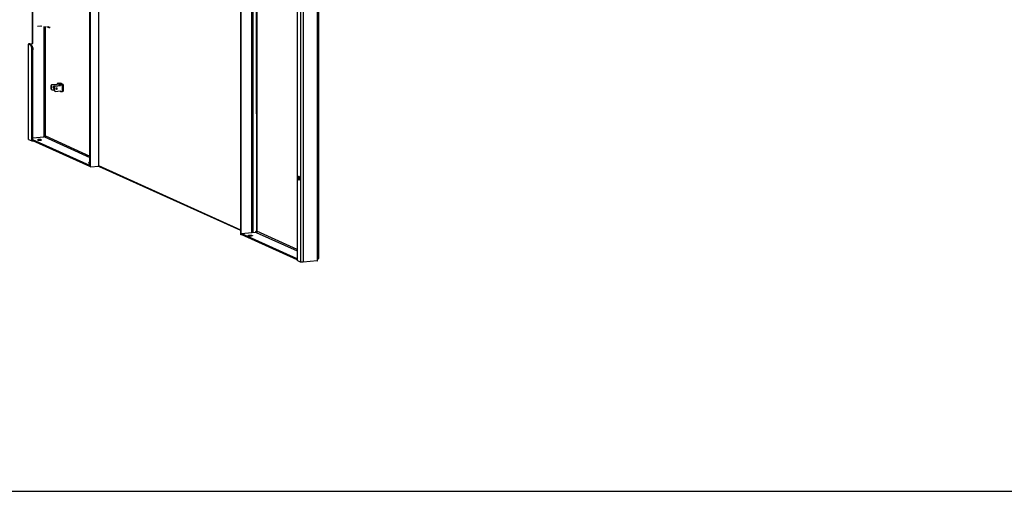
# Model space of a CAD drawing. Units: millimetres. Extents: x 0 to 841, y 0 to 594.
# Drawn here: x 489 to 605, y 0 to 56 of the extents above; entities that cross this region are included whole.
import ezdxf

# ---------------------------------------------------------------- set-up
doc = ezdxf.new("R2010")
doc.units = ezdxf.units.MM
doc.header["$LTSCALE"] = 46.255
doc.layers.get('0').update_dxf_attribs({"linetype": 'CONTINUOUS'})
doc.layers.add('02___PRT_ALL_AXES', color=7, linetype='CONTINUOUS')

msp = doc.modelspace()

# ---------------------------------------------------------------- linework, layer by layer
at = {"color": 7, "linetype": 'Continuous'}
for p, q in [((497.35212, 38.22111), (497.33622, 209.41129)), ((497.40126, 38.19898), (497.38536, 209.38916)), ((498.33068, 209.33456), (498.34656, 38.34025)), ((515.07137, 201.4257), (515.08727, 30.23552)), ((515.12052, 201.40357), (515.13642, 30.21339)), ((516.37954, 200.73396), (516.39536, 30.44352)), ((516.52126, 200.67015), (516.53707, 30.45639)), ((516.93781, 200.4826), (516.95358, 30.64584)), ((517.00321, 200.45315), (517.01898, 30.62962)), ((521.74322, 198.36233), (521.75913, 27.17215)), ((522.13639, 198.1853), (522.15229, 26.99512)), ((522.45363, 198.16094), (522.46953, 26.97076)), ((524.11401, 198.11612), (524.12988, 27.31727)), ((524.25573, 198.10744), (524.27158, 27.4145)), ((490.56533, 52.72702), (490.56484, 58.03745)), ((490.61448, 52.70489), (490.61398, 58.09131)), ((491.16167, 54.70842), (491.16167, 54.73502)), ((491.94744, 41.80802), (491.94624, 54.73727)), ((492.10606, 41.83522), (492.10486, 54.72509)), ((492.48896, 54.65381), (492.48895, 54.69559)), ((492.58418, 54.68828), (492.57992, 54.6886)), ((492.57992, 54.68828), (492.57993, 54.55361)), ((490.09624, 41.43936), (490.0952, 52.6529)), ((490.11625, 52.63303), (490.22573, 52.64298)), ((490.11625, 52.63303), (490.30464, 52.54821)), ((490.11729, 41.41949), (490.11625, 52.63303)), ((490.22573, 52.64298), (490.41412, 52.55815)), ((490.23691, 52.69718), (490.56533, 52.72702)), ((490.23691, 52.69718), (490.28605, 52.67506)), ((490.28605, 52.67506), (490.61448, 52.70489)), ((490.28606, 52.61581), (490.28605, 52.67506)), ((490.41412, 52.55815), (490.30464, 52.54821)), ((490.56533, 52.72702), (490.61448, 52.70489)), ((490.61894, 51.97627), (490.50946, 51.96633)), ((490.51046, 41.24246), (490.50946, 51.96633)), ((490.61994, 41.2524), (490.61894, 51.97627)), ((492.77361, 47.80239), (492.76355, 47.77745)), ((492.78813, 47.76639), (492.76355, 47.77745)), ((492.76355, 47.77745), (492.76359, 47.35633)), ((492.77361, 47.80239), (492.84658, 47.88736)), ((492.87935, 47.87261), (492.78813, 47.76639)), ((492.78816, 47.34527), (492.78813, 47.76639)), ((492.84658, 47.88736), (493.48518, 47.94538)), ((492.87935, 47.87261), (492.84658, 47.88736)), ((492.87935, 47.87261), (493.51795, 47.93063)), ((493.13215, 47.61149), (493.22337, 47.71771)), ((493.13215, 47.61149), (493.15672, 47.60042)), ((493.13219, 47.19037), (493.13215, 47.61149)), ((493.15672, 47.60042), (493.18316, 47.61798)), ((493.15672, 47.60042), (493.15676, 47.1793)), ((493.25613, 47.70296), (493.18316, 47.61798)), ((493.18316, 47.61798), (493.1832, 47.15768)), ((493.22337, 47.71771), (493.86197, 47.77573)), ((493.22337, 47.71771), (493.25613, 47.70296)), ((493.25613, 47.70296), (493.89473, 47.76097)), ((493.70412, 48.04852), (493.48517, 48.02863)), ((493.48517, 48.02863), (493.51794, 48.01387)), ((493.48517, 48.02863), (493.48518, 47.94538)), ((493.48518, 47.94538), (493.51795, 47.93063)), ((493.73689, 48.03377), (493.51794, 48.01387)), ((493.51794, 48.01387), (493.51795, 47.93063)), ((493.70412, 48.04852), (493.73689, 48.03377)), ((493.73691, 47.76437), (493.73689, 48.03377)), ((493.91562, 48.03227), (493.84263, 48.02564)), ((494.12113, 47.90025), (493.84263, 48.02564)), ((493.84266, 47.77397), (493.84263, 48.02564)), ((493.86196, 47.85897), (494.08091, 47.87886)), ((493.89472, 47.84422), (493.86196, 47.85897)), ((493.86196, 47.85897), (493.86197, 47.77573)), ((493.89473, 47.76097), (493.86197, 47.77573)), ((493.89472, 47.84422), (494.11367, 47.86411)), ((493.89472, 47.84422), (493.89473, 47.76097)), ((494.19411, 47.90688), (493.91562, 48.03227)), ((494.11367, 47.86411), (494.08091, 47.87886)), ((494.11375, 47.08063), (494.11367, 47.86411)), ((494.19411, 47.90688), (494.12113, 47.90025)), ((494.12113, 47.88721), (494.12113, 47.90025)), ((494.20815, 47.89363), (494.20822, 47.11015)), ((492.78816, 47.34527), (492.76359, 47.35633)), ((492.76359, 47.35633), (492.77365, 47.34209)), ((492.84664, 47.27037), (492.77365, 47.34209)), ((492.78816, 47.34527), (492.8794, 47.25562)), ((492.8794, 47.25562), (492.84664, 47.27037)), ((492.8794, 47.25562), (493.13218, 47.27859)), ((493.02907, 47.52199), (493.06184, 47.50724)), ((493.13219, 47.19037), (493.15676, 47.1793)), ((493.22342, 47.10072), (493.13219, 47.19037)), ((493.1832, 47.15768), (493.15676, 47.1793)), ((493.1832, 47.15768), (493.25619, 47.08597)), ((493.22342, 47.10072), (493.25619, 47.08597)), ((493.25619, 47.08597), (493.89479, 47.14398)), ((493.43862, 47.33759), (493.40586, 47.35234)), ((493.86203, 47.07549), (493.86203, 47.14101)), ((493.8948, 47.06074), (493.86203, 47.07549)), ((493.8948, 47.06074), (493.89479, 47.14398)), ((493.8948, 47.06074), (494.11375, 47.08063)), ((492.1037, 41.81921), (492.1034, 41.8173)), ((492.10606, 41.83522), (497.352, 39.47313)), ((490.11729, 41.41949), (490.51046, 41.24246)), ((490.51046, 41.24246), (490.61994, 41.2524)), ((491.98013, 41.71517), (497.35202, 39.29637)), ((497.40126, 38.19898), (498.39816, 38.28955)), ((498.34656, 38.34025), (515.08722, 30.80245)), ((498.4378, 38.2506), (498.34656, 38.34025)), ((497.40126, 38.19898), (497.35212, 38.22111)), ((498.4378, 38.2506), (515.08722, 30.75388)), ((515.08727, 30.23552), (515.13642, 30.21339)), ((515.13642, 30.21339), (515.1669, 30.21616)), ((515.16706, 30.2144), (515.16705, 30.33193)), ((516.9184, 30.48623), (521.75902, 28.30665)), ((521.759, 28.48342), (517.02786, 30.6137)), ((522.15229, 26.99512), (521.75913, 27.17215)), ((524.1299, 27.1216), (522.46953, 26.97076)), ((524.12989, 27.15266), (524.1299, 27.1216)), ((524.25202, 27.37999), (524.21225, 27.38347)), ((524.25676, 27.3922), (524.22233, 27.38963)), ((524.26036, 27.39778), (524.23296, 27.39602)), ((524.26036, 27.39778), (524.2669, 27.40714)), ((0, 0), (841, 0))]:
    msp.add_line(p, q, dxfattribs=at)
for centre, radius, start, end in [((493.06756, 47.59124), 0.06316, 83.4131137, 95.2136839), ((493.02333, 47.5849), 0.06316, 263.4131137, 275.2136839), ((493.40012, 47.41524), 0.06316, 263.4131137, 275.2136839), ((493.44435, 47.42159), 0.06316, 83.4131137, 95.2136839), ((492.00382, 41.78842), 0.10082, 24.7130952, 29.3210581), ((491.96842, 41.77404), 0.13906, 18.5097281, 19.2500026), ((491.98366, 41.86747), 0.12661, 336.9119881, 337.7133273), ((492.01441, 41.79486), 0.08875, 4.4384361, 14.9957861), ((491.96001, 41.77125), 0.14792, 16.8722857, 18.5002062), ((491.98944, 41.86524), 0.12042, 337.6517948, 345.5635406), ((490.93298, 42.00001), 1.1846, 351.220916, 352.0035804), ((516.9822, 30.61409), 0.03895, 65.9788915, 76.0868452), ((516.94242, 30.56266), 0.09953, 19.6316641, 30.854281), ((524.23493, 27.26291), 0.15228, 226.3872949, 234.11662), ((524.05075, 27.9938), 0.87579, 275.1851648, 276.047544), ((524.06342, 27.87754), 0.75884, 276.0206889, 277.9190544), ((524.2408, 27.27075), 0.16207, 234.058424, 237.7642767), ((524.24358, 27.27517), 0.16729, 237.7686518, 243.1306323), ((524.62701, 26.72119), 0.78147, 119.0101818, 121.1570388), ((524.53579, 26.88533), 0.59368, 118.5425373, 118.9940008), ((523.9696, 27.39013), 0.28261, 357.9444084, 0.4308675), ((524.42684, 27.28632), 0.20035, 147.4417239, 148.0968251), ((524.4348, 27.28124), 0.20979, 146.836294, 147.4415791), ((524.44473, 27.27475), 0.22165, 146.283374, 146.8360836), ((524.043, 27.5677), 0.27552, 324.3572033, 324.918704)]:
    msp.add_arc(centre, radius, start, end, dxfattribs=at)
for points, knots in [([(490.23691, 52.69718), (490.20214, 52.69403), (490.15601, 52.68712), (490.10908, 52.67153), (490.0952, 52.65855), (490.0952, 52.65291)], [0, 0, 0, 0, 0.684611785, 0.8895044, 1, 1, 1, 1]), ([(490.0952, 52.65291), (490.0952, 52.65115), (490.09833, 52.64121), (490.10876, 52.63641), (490.11625, 52.63303)], [0, 0, 0, 0, 0.176531467, 1, 1, 1, 1]), ([(490.28605, 52.67506), (490.26867, 52.67348), (490.24844, 52.67052), (490.2152, 52.6607), (490.2152, 52.65292)], [0, 0, 0, 0, 0.691699041, 1, 1, 1, 1]), ([(490.50946, 51.96633), (490.50945, 52.09235), (490.48371, 52.27215), (490.398, 52.46577), (490.33711, 52.53359), (490.30464, 52.54821)], [0, 0, 0, 0, 0.594168429, 0.832146204, 1, 1, 1, 1]), ([(490.41412, 52.55815), (490.44658, 52.54354), (490.50747, 52.47571), (490.59319, 52.2821), (490.61893, 52.10229), (490.61894, 51.97627)], [0, 0, 0, 0, 0.167853796, 0.405831571, 1, 1, 1, 1]), ([(493.06182, 47.65414), (493.04787, 47.65288), (493.0197, 47.64037), (492.99438, 47.60279), (492.99076, 47.5578), (493.00561, 47.53115), (493.0159, 47.52209)], [0, 0, 0, 0, 0.245631838, 0.504141049, 0.759712424, 1, 1, 1, 1]), ([(493.02907, 47.52199), (493.04303, 47.52326), (493.0712, 47.53576), (493.09652, 47.57335), (493.10014, 47.61834), (493.08528, 47.64498), (493.075, 47.65405)], [0, 0, 0, 0, 0.245631838, 0.504141049, 0.759712424, 1, 1, 1, 1]), ([(493.06184, 47.50724), (493.07736, 47.50865), (493.10856, 47.52392), (493.13311, 47.56808), (493.12979, 47.61087), (493.11212, 47.6371), (493.09942, 47.64602), (493.09262, 47.64908)], [0, 0, 0, 0, 0.247374108, 0.507526027, 0.760231589, 0.881606861, 1, 1, 1, 1]), ([(493.70412, 48.04852), (493.72434, 48.05036), (493.76519, 48.0521), (493.82387, 48.05029), (493.8743, 48.04432), (493.90418, 48.03742), (493.91562, 48.03227)], [0, 0, 0, 0, 0.28537003, 0.573940073, 0.823753745, 1, 1, 1, 1]), ([(493.73689, 48.03377), (493.75721, 48.03561), (493.78672, 48.0358), (493.82198, 48.03167), (493.83692, 48.02822), (493.84263, 48.02564)], [0, 0, 0, 0, 0.573741649, 0.823666858, 1, 1, 1, 1]), ([(494.12815, 47.89362), (494.12814, 47.89174), (494.12352, 47.88741), (494.10788, 47.88222), (494.0925, 47.87992), (494.08091, 47.87886)], [0, 0, 0, 0, 0.110490718, 0.315391991, 1, 1, 1, 1]), ([(494.20815, 47.89363), (494.20815, 47.88988), (494.20219, 47.88421), (494.19288, 47.87964), (494.17642, 47.87372), (494.14979, 47.86816), (494.12662, 47.86529), (494.11367, 47.86411)], [0, 0, 0, 0, 0.110317326, 0.200035009, 0.315422774, 0.618253116, 1, 1, 1, 1]), ([(494.12113, 47.90025), (494.12217, 47.89978), (494.12497, 47.89839), (494.12815, 47.89576), (494.12815, 47.89362)], [0, 0, 0, 0, 0.348511173, 1, 1, 1, 1]), ([(494.19411, 47.90688), (494.1962, 47.90594), (494.2018, 47.90316), (494.20814, 47.89791), (494.20815, 47.89363)], [0, 0, 0, 0, 0.348671993, 1, 1, 1, 1]), ([(493.43861, 47.48449), (493.42465, 47.48322), (493.39648, 47.47072), (493.37117, 47.43313), (493.36755, 47.38814), (493.3824, 47.3615), (493.39268, 47.35243)], [0, 0, 0, 0, 0.245631838, 0.504141049, 0.759712424, 1, 1, 1, 1]), ([(493.40586, 47.35234), (493.41982, 47.35361), (493.44799, 47.36611), (493.4733, 47.4037), (493.47692, 47.44869), (493.46207, 47.47533), (493.45179, 47.4844)], [0, 0, 0, 0, 0.245631838, 0.504141049, 0.759712424, 1, 1, 1, 1]), ([(493.43862, 47.33759), (493.45415, 47.339), (493.48534, 47.35427), (493.5099, 47.39843), (493.50657, 47.44121), (493.48891, 47.46744), (493.4762, 47.47637), (493.4694, 47.47943)], [0, 0, 0, 0, 0.247374108, 0.507526027, 0.760231589, 0.881606861, 1, 1, 1, 1]), ([(494.20822, 47.11015), (494.20822, 47.1064), (494.20226, 47.10073), (494.19296, 47.09616), (494.17649, 47.09024), (494.14986, 47.08468), (494.12669, 47.08181), (494.11375, 47.08063)], [0, 0, 0, 0, 0.110317326, 0.200035009, 0.315422774, 0.618253116, 1, 1, 1, 1]), ([(491.94744, 41.80802), (491.96046, 41.83645), (491.99764, 41.87679), (492.06301, 41.873), (492.08477, 41.85014), (492.09172, 41.83779)], [0, 0, 0, 0, 0.51817267, 0.765136758, 1, 1, 1, 1]), ([(492.10289, 41.80172), (492.10397, 41.78765), (492.09856, 41.75701), (492.05595, 41.71364), (492.00785, 41.71068), (491.98013, 41.71517)], [0, 0, 0, 0, 0.245862544, 0.510939296, 1, 1, 1, 1]), ([(492.0954, 41.83057), (492.0962, 41.82884), (492.09772, 41.82531), (492.09907, 41.82171), (492.0997, 41.81988)], [0, 0, 0, 0, 0.497492196, 1, 1, 1, 1]), ([(490.09624, 41.43937), (490.09624, 41.43761), (490.09937, 41.42766), (490.10981, 41.42286), (490.11729, 41.41949)], [0, 0, 0, 0, 0.176531467, 1, 1, 1, 1]), ([(517.03616, 30.5961), (517.0441, 30.57376), (517.04091, 30.51503), (516.98823, 30.4884), (516.96219, 30.48507)], [0, 0, 0, 0, 0.474581617, 1, 1, 1, 1]), ([(522.46953, 26.97076), (522.40858, 26.96522), (522.32005, 26.96464), (522.21427, 26.97704), (522.16944, 26.9874), (522.15229, 26.99512)], [0, 0, 0, 0, 0.573742797, 0.823670969, 1, 1, 1, 1]), ([(524.11143, 27.19438), (524.12683, 27.20529), (524.18696, 27.25595), (524.22819, 27.32563), (524.25202, 27.37999)], [0, 0, 0, 0, 0.241241054, 1, 1, 1, 1]), ([(524.22269, 27.38993), (524.21868, 27.38751), (524.20081, 27.3765), (524.18344, 27.36464), (524.17055, 27.35465)], [0, 0, 0, 0, 0.223247486, 1, 1, 1, 1]), ([(524.27082, 27.41556), (524.27003, 27.41557), (524.26339, 27.41313), (524.25748, 27.40977), (524.25212, 27.40686)], [0, 0, 0, 0, 0.115253656, 1, 1, 1, 1]), ([(524.26847, 27.40935), (524.26927, 27.4105), (524.2704, 27.41223), (524.27158, 27.41418), (524.27158, 27.41491)], [0, 0, 0, 0, 0.657525258, 1, 1, 1, 1]), ([(524.27158, 27.41491), (524.27158, 27.41508), (524.27145, 27.4155), (524.27102, 27.41555), (524.27082, 27.41556)], [0, 0, 0, 0, 0.464014982, 1, 1, 1, 1])]:
    msp.add_open_spline(points, degree=3, knots=knots, dxfattribs=at)
for points in [[(490.2152, 52.65292), (490.2152, 52.64809), (490.22133, 52.64496), (490.22573, 52.64298)], [(493.09262, 47.64908), (493.087, 47.65161), (493.08093, 47.65328), (493.07481, 47.65399)], [(493.0159, 47.52209), (493.02041, 47.51811), (493.02556, 47.51477), (493.03105, 47.5123)], [(493.03105, 47.5123), (493.04053, 47.50803), (493.05148, 47.5063), (493.06184, 47.50724)], [(493.39268, 47.35243), (493.39719, 47.34846), (493.40235, 47.34512), (493.40783, 47.34265)], [(493.40783, 47.34265), (493.41732, 47.33838), (493.42826, 47.33665), (493.43862, 47.33759)], [(493.4694, 47.47943), (493.46379, 47.48196), (493.45771, 47.48362), (493.4516, 47.48433)], [(516.96219, 30.48507), (516.94771, 30.48322), (516.93282, 30.4839), (516.9184, 30.48623)], [(516.95358, 30.64584), (516.95865, 30.64844), (516.96406, 30.65051), (516.96961, 30.65177)], [(516.96961, 30.65177), (516.97675, 30.65339), (516.98446, 30.65366), (516.99156, 30.6519)], [(516.99805, 30.64967), (517.00688, 30.64574), (517.01419, 30.63801), (517.01898, 30.62962)], [(524.17055, 27.35465), (524.15599, 27.34337), (524.14204, 27.3311), (524.12988, 27.31727)]]:
    msp.add_open_spline(points, degree=3, dxfattribs=at)
at = {"layer": '02___PRT_ALL_AXES', "color": 7, "linetype": 'Continuous'}
for p, q in [((491.53455, 54.76889), (491.16167, 54.73502)), ((491.69317, 54.75671), (491.16167, 54.70842)), ((492.21847, 54.71637), (492.57993, 54.55361)), ((492.37709, 54.70418), (492.57993, 54.61285)), ((490.6199, 41.60484), (491.93395, 41.72422)), ((497.35211, 38.35344), (490.61992, 41.38474)), ((497.35212, 38.23592), (490.61993, 41.26721)), ((491.31662, 41.33374), (491.31661, 41.4166)), ((497.31161, 38.63439), (497.3116, 38.71724)), ((521.87494, 36.91309), (521.98441, 36.92303)), ((515.16705, 30.33193), (516.89841, 30.48922)), ((521.75911, 27.36373), (515.16705, 30.33193)), ((521.75912, 27.2462), (515.16706, 30.2144)), ((516.53707, 30.45963), (516.55073, 30.45764)), ((516.13514, 30.0508), (516.13513, 30.14286))]:
    msp.add_line(p, q, dxfattribs=at)
for centre, radius, start, end in [((497.39666, 37.77417), 0.94689, 92.705117, 95.1533948), ((517.06906, 30.52323), 0.18656, 186.6872385, 190.8671715), ((517.06572, 30.56836), 0.10607, 129.9270845, 134.4237514)]:
    msp.add_arc(centre, radius, start, end, dxfattribs=at)
for points in [[(491.92396, 41.72331), (491.9239, 41.75261), (491.93244, 41.78285), (491.94744, 41.80802)], [(516.9184, 30.48623), (516.91172, 30.48707), (516.90505, 30.48805), (516.89841, 30.48922)], [(516.97831, 30.62864), (516.98223, 30.63416), (516.98664, 30.63938), (516.99148, 30.64412)], [(517.01898, 30.62962), (517.02229, 30.62452), (517.02522, 30.61917), (517.02786, 30.6137)], [(524.12988, 27.31727), (524.10869, 27.28171), (524.1008, 27.23454), (524.11125, 27.19449)], [(524.11125, 27.19449), (524.11511, 27.17972), (524.12141, 27.16535), (524.12989, 27.15266)]]:
    msp.add_open_spline(points, degree=3, dxfattribs=at)
for points, knots in [([(491.31661, 41.4166), (491.28402, 41.41364), (491.24076, 41.40717), (491.19676, 41.39255), (491.18376, 41.38037), (491.18376, 41.37509)], [0, 0, 0, 0, 0.684638693, 0.889519551, 1, 1, 1, 1]), ([(491.18376, 41.37509), (491.18376, 41.36345), (491.22973, 41.34527), (491.29288, 41.33473), (491.39385, 41.32783), (491.46461, 41.33032), (491.50091, 41.33362)], [0, 0, 0, 0, 0.106883923, 0.343010182, 0.66539889, 1, 1, 1, 1]), ([(491.63376, 41.37513), (491.63376, 41.38677), (491.58779, 41.40495), (491.52464, 41.41548), (491.42367, 41.42238), (491.35291, 41.4199), (491.31661, 41.4166)], [0, 0, 0, 0, 0.106883923, 0.343010182, 0.66539889, 1, 1, 1, 1]), ([(491.50091, 41.33362), (491.5335, 41.33658), (491.57676, 41.34305), (491.62076, 41.35767), (491.63376, 41.36985), (491.63376, 41.37513)], [0, 0, 0, 0, 0.684638693, 0.889519551, 1, 1, 1, 1]), ([(491.98013, 41.71517), (491.97569, 41.71572), (491.96015, 41.71791), (491.94468, 41.72094), (491.93395, 41.72422)], [0, 0, 0, 0, 0.285182417, 1, 1, 1, 1]), ([(497.3116, 38.71724), (497.27901, 38.71428), (497.23576, 38.70781), (497.19176, 38.69319), (497.17875, 38.68101), (497.17875, 38.67573)], [0, 0, 0, 0, 0.684638693, 0.889519551, 1, 1, 1, 1]), ([(497.17875, 38.67573), (497.17875, 38.66924), (497.19748, 38.6551), (497.25366, 38.63987), (497.31013, 38.63347), (497.35199, 38.63147)], [0, 0, 0, 0, 0.106023844, 0.315321455, 1, 1, 1, 1]), ([(521.94354, 37.08756), (521.91981, 37.0854), (521.87745, 37.01617), (521.87493, 36.95451), (521.87494, 36.91309)], [0, 0, 0, 0, 0.36516724, 1, 1, 1, 1]), ([(521.87494, 36.91309), (521.87494, 36.88122), (521.88131, 36.8184), (521.90326, 36.73229), (521.94752, 36.65615), (521.98244, 36.65932)], [0, 0, 0, 0, 0.331371761, 0.63530937, 1, 1, 1, 1]), ([(522.00289, 37.04315), (521.99869, 37.05015), (521.98506, 37.07061), (521.9606, 37.0891), (521.94354, 37.08756)], [0, 0, 0, 0, 0.322777876, 1, 1, 1, 1]), ([(521.98244, 36.65932), (521.98747, 36.65978), (522.01238, 36.66826), (522.0255, 36.69432), (522.0327, 36.71338)], [0, 0, 0, 0, 0.198758196, 1, 1, 1, 1]), ([(522.00275, 37.04344), (521.99962, 37.03513), (521.98789, 36.99604), (521.98441, 36.95487), (521.98441, 36.92303)], [0, 0, 0, 0, 0.218134739, 1, 1, 1, 1]), ([(521.98441, 36.92303), (521.98441, 36.90344), (521.98882, 36.83184), (522.0056, 36.7586), (522.03257, 36.71367)], [0, 0, 0, 0, 0.272145091, 1, 1, 1, 1]), ([(522.05104, 36.83379), (522.05104, 36.85338), (522.04664, 36.92498), (522.02985, 36.99822), (522.00289, 37.04315)], [0, 0, 0, 0, 0.272145091, 1, 1, 1, 1]), ([(522.0327, 36.71338), (522.03584, 36.72169), (522.04757, 36.76078), (522.05105, 36.80195), (522.05104, 36.83379)], [0, 0, 0, 0, 0.218134739, 1, 1, 1, 1]), ([(516.88378, 30.50151), (516.88027, 30.53142), (516.88653, 30.59073), (516.9293, 30.63598), (516.95358, 30.64584)], [0, 0, 0, 0, 0.53457533, 1, 1, 1, 1]), ([(516.96188, 30.4852), (516.95785, 30.49762), (516.94742, 30.54546), (516.9575, 30.59929), (516.97831, 30.62864)], [0, 0, 0, 0, 0.266400058, 1, 1, 1, 1]), ([(515.98752, 30.09673), (515.98752, 30.1026), (516.00197, 30.11614), (516.05086, 30.13238), (516.09892, 30.13957), (516.13513, 30.14286)], [0, 0, 0, 0, 0.110480449, 0.315361307, 1, 1, 1, 1]), ([(516.33991, 30.05065), (516.29957, 30.04699), (516.22096, 30.04423), (516.10876, 30.05189), (516.0386, 30.0636), (515.98752, 30.0838), (515.98752, 30.09673)], [0, 0, 0, 0, 0.33460111, 0.656989818, 0.893116077, 1, 1, 1, 1]), ([(516.13513, 30.14286), (516.17547, 30.14652), (516.25408, 30.14928), (516.36628, 30.14162), (516.43644, 30.12991), (516.48752, 30.10971), (516.48752, 30.09678)], [0, 0, 0, 0, 0.33460111, 0.656989818, 0.893116077, 1, 1, 1, 1]), ([(516.48752, 30.09678), (516.48752, 30.09091), (516.47307, 30.07737), (516.42418, 30.06113), (516.37612, 30.05394), (516.33991, 30.05065)], [0, 0, 0, 0, 0.110480449, 0.315361307, 1, 1, 1, 1])]:
    msp.add_open_spline(points, degree=3, knots=knots, dxfattribs=at)

doc.saveas('drawing.dxf')
